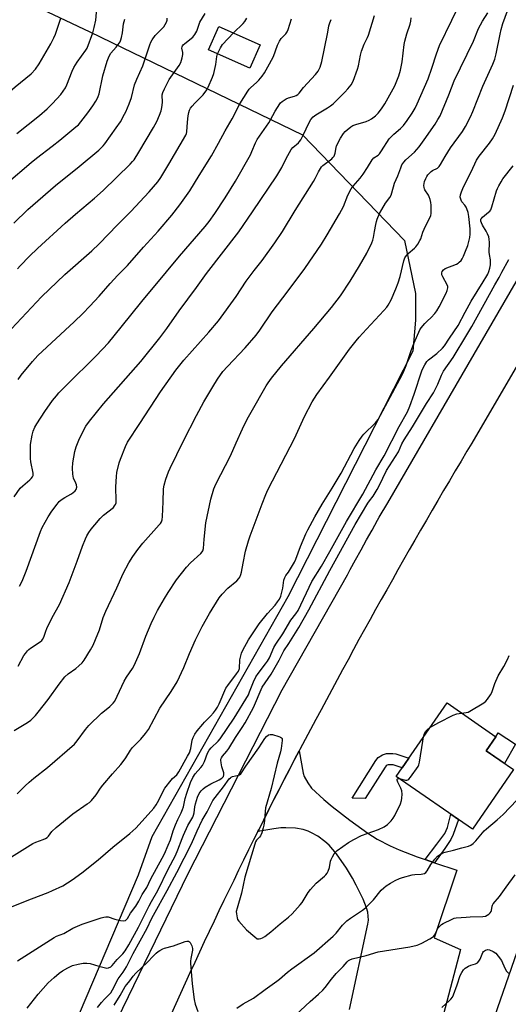
# Model space of a CAD drawing. Units: inches. Extents: x 1255771 to 1261771, y 589450 to 593450.
# Drawn here: x 1257043 to 1257256, y 591136 to 591564 of the extents above; entities that cross this region are included whole.
import ezdxf

# ---------------------------------------------------------------- set-up
doc = ezdxf.new("R2010")
doc.units = ezdxf.units.IN
doc.header["$MEASUREMENT"] = 0
for name, color, linetype in [('BLDG-Footprint', 5, 'Continuous'), ('CULTRL-Pad', 6, 'Continuous'), ('NTRL-Farm Land', 3, 'Continuous'), ('TRANS-Driveway', 251, 'Continuous'), ('TRANS-Non Street Sidewalk', 7, 'Continuous'), ('TRANS-Road', 130, 'Continuous'), ('Undefined', 1, 'Continuous')]:
    doc.layers.add(name, color=color, linetype=linetype)

msp = doc.modelspace()

# ---------------------------------------------------------------- linework, layer by layer
at = {"layer": 'BLDG-Footprint'}
for points, elevation in [([(1257147.76, 591553.12), (1257143.25, 591542.97), (1257125.28, 591550.97), (1257129.8, 591561.11)], 790.43), ([(1257257.88, 591238.25), (1257240.02, 591212.4), (1257206.9, 591235.28), (1257228.97, 591267.22), (1257250.19, 591252.55), (1257245.99, 591246.47)], 813.15)]:
    msp.add_lwpolyline(points, close=True, dxfattribs=dict(at, elevation=elevation))
at = {"layer": 'CULTRL-Pad'}
msp.add_lwpolyline([(1257258.69, 591249.26), (1257253.97, 591240.95), (1257245.99, 591246.47), (1257250.19, 591252.55), (1257251.26, 591254.3)], close=True, dxfattribs=at)
at = {"layer": 'NTRL-Farm Land'}
msp.add_lwpolyline([(1258117.12, 592189.9), (1258119.22, 592185.69), (1258118.95, 592181.24), (1258116.58, 592177.88), (1258068.16, 592135.62), (1257989.3, 592071.13), (1257890.58, 591991.93), (1257860.21, 591961.11), (1257836.73, 591924.7), (1257779.8, 591829.93), (1257736.04, 591754.2), (1257675.23, 591637.75), (1257647.25, 591572.65), (1257535.3, 591270.9), (1257685.71, 591135.56), (1257559.6, 590789.9), (1257556.99, 590782.74), (1257160.29, 590873.22), (1257443.39, 591689.26), (1257676.25, 592066.97), (1257789.43, 592195.18), (1257872.87, 592269.13), (1257918.7, 592301.95), (1257971.18, 592330.52)], close=True, dxfattribs=at)
msp.add_lwpolyline([(1256681.09, 591771.07), (1256741.33, 591726.04), (1256798.29, 591689.48), (1256836.77, 591652.67), (1256866.62, 591629.16), (1256886.75, 591613.37), (1256908.28, 591600), (1256924.99, 591597.12), (1256941.72, 591596.69), (1256972.19, 591602.53), (1256993.78, 591597.54), (1257010.46, 591588.73), (1257073.72, 591558.76), (1257166.19, 591513.99), (1257210.55, 591468.09), (1257215.3, 591445.07), (1257215.24, 591433.56), (1257214.12, 591419.98), (1257159.86, 591313.28), (1257100.74, 591209.05), (1257094.73, 591192.35), (1257063.3, 591118.63)], dxfattribs=at)
at = {"layer": 'TRANS-Driveway'}
msp.add_lwpolyline([(1257186.61, 591134.04), (1257194.62, 591171.16), (1257194.82, 591172.85), (1257194.52, 591176.27), (1257194.05, 591178.23), (1257192.6, 591182.02), (1257189.55, 591188.14), (1257187.91, 591191.08), (1257185.28, 591195.39), (1257180.88, 591201.72), (1257177.71, 591205.43), (1257175.93, 591207.06), (1257172.9, 591209.29), (1257170.1, 591210.85), (1257168.67, 591211.47), (1257166.48, 591212.2), (1257163.1, 591212.8), (1257158.92, 591213), (1257156.83, 591212.95), (1257153.72, 591212.59), (1257146.73, 591211.34), (1257147.13, 591212.13), (1257149.33, 591216.5), (1257151.54, 591220.88), (1257153.76, 591225.24), (1257156, 591229.6), (1257158.24, 591233.96), (1257160.49, 591238.31), (1257162.75, 591242.66), (1257164.76, 591246.48), (1257166.4, 591236.77), (1257166.88, 591235.27), (1257168.53, 591232.51), (1257170.13, 591230.27), (1257175.42, 591225.29), (1257179.11, 591222.2), (1257186.74, 591216.32), (1257194.55, 591210.64), (1257198.67, 591208.12), (1257204.32, 591205.19), (1257208.17, 591203.43), (1257216.03, 591200.39), (1257219.42, 591199.24), (1257223.55, 591197.83), (1257233.18, 591194.53), (1257223.4, 591165.16), (1257234.85, 591160.09), (1257215.66, 591087.43)], dxfattribs=at)
at = {"layer": 'TRANS-Non Street Sidewalk'}
for points in [[(1257212.44, 591243.29), (1257209.5, 591239.04), (1257205.56, 591240.28), (1257205.03, 591240.38), (1257203.38, 591240.32), (1257203.01, 591240.22), (1257202.49, 591239.86), (1257202.06, 591239.33), (1257193.44, 591225.68), (1257187.7, 591225.85), (1257198.03, 591242.2), (1257199.1, 591243.53), (1257200.91, 591244.76), (1257202.61, 591245.24), (1257205.41, 591245.33), (1257206.77, 591245.07)], [(1257223.55, 591197.83), (1257219.42, 591199.24), (1257224.55, 591205.93), (1257228.01, 591210.5), (1257229.14, 591213.07), (1257230.68, 591218.85), (1257234.01, 591216.55), (1257231.59, 591210.09), (1257230.62, 591207.96), (1257228.07, 591204.01)]]:
    msp.add_lwpolyline(points, close=True, dxfattribs=at)
at = {"layer": 'TRANS-Road'}
for points in [[(1257083.43, 591125.04), (1257116.28, 591192.81), (1257157.32, 591272.86), (1257185.66, 591322.93), (1257186.88, 591325.16), (1257189.25, 591329.46), (1257191.63, 591333.75), (1257194.01, 591338.04), (1257196.4, 591342.32), (1257198.8, 591346.6), (1257199.52, 591347.87), (1257203.18, 591354.16), (1257278.31, 591483.28), (1257290.43, 591503.24), (1257294.62, 591510.13), (1257307.26, 591530.94), (1257314.05, 591542.11), (1257323.91, 591558.36), (1257328.94, 591566.64)], [(1257277.86, 591445.45), (1257239.75, 591380.12), (1257237.61, 591376.56), (1257235.07, 591372.29), (1257232.54, 591368.02), (1257230.01, 591363.75), (1257227.5, 591359.47), (1257224.99, 591355.19), (1257222.48, 591350.9), (1257219.99, 591346.61), (1257217.51, 591342.31), (1257215.03, 591338.01), (1257212.56, 591333.7), (1257210.1, 591329.39), (1257207.65, 591325.08), (1257205.21, 591320.76), (1257202.78, 591316.43), (1257200.35, 591312.1), (1257197.93, 591307.77), (1257195.52, 591303.42), (1257193.12, 591299.08), (1257190.72, 591294.73), (1257188.34, 591290.38), (1257185.96, 591286.02), (1257183.59, 591281.66), (1257181.23, 591277.3), (1257178.87, 591272.92), (1257176.54, 591268.62), (1257174.22, 591264.3), (1257171.9, 591259.98), (1257169.6, 591255.66), (1257167.31, 591251.33), (1257165.03, 591246.99), (1257164.76, 591246.48), (1257162.75, 591242.66), (1257160.49, 591238.31), (1257158.24, 591233.96), (1257156, 591229.6), (1257153.76, 591225.24), (1257151.54, 591220.88), (1257149.33, 591216.5), (1257147.13, 591212.13), (1257146.73, 591211.34), (1257144.93, 591207.75), (1257142.75, 591203.36), (1257140.58, 591198.97), (1257138.42, 591194.58), (1257136.27, 591190.17), (1257134.12, 591185.76), (1257131.99, 591181.35), (1257129.85, 591176.89), (1257127.72, 591172.43), (1257125.61, 591167.96), (1257123.5, 591163.48), (1257121.4, 591159), (1257119.32, 591154.51), (1257117.25, 591150.02), (1257115.19, 591145.53), (1257113.14, 591141.02), (1257111.1, 591136.52), (1257109.07, 591132)]]:
    msp.add_lwpolyline(points, dxfattribs=at)
at = {"layer": 'Undefined'}
for points, elevation in [([(1257038.63, 591199.6), (1257048.93, 591206.19), (1257050.24, 591206.8), (1257053.51, 591207.94), (1257054.53, 591208.41), (1257055.23, 591208.84), (1257055.76, 591209.36), (1257057.19, 591211.41), (1257059.15, 591213.18), (1257066.45, 591219.13), (1257072.68, 591223.34), (1257073.59, 591224.03), (1257074.42, 591224.82), (1257076.47, 591227.25), (1257078.39, 591230.2), (1257079.37, 591231.53), (1257083.56, 591236.41), (1257087.21, 591240.45), (1257088.3, 591241.77), (1257089.47, 591243.37), (1257091.47, 591246.69), (1257092.24, 591247.81), (1257093.14, 591248.8), (1257095.9, 591251.52), (1257098.02, 591254.02), (1257099.25, 591255.68), (1257104.24, 591264.97), (1257109.14, 591272.21), (1257111.75, 591276.35), (1257114.59, 591282.62), (1257117.05, 591288.7), (1257119.67, 591294.69), (1257122.53, 591300.5), (1257125.73, 591306.13), (1257130.03, 591312.82), (1257131.22, 591314.47), (1257133.68, 591317.16), (1257137.57, 591320.27), (1257138.47, 591321.24), (1257138.91, 591321.91), (1257139.34, 591322.96), (1257139.66, 591324.05), (1257140.33, 591327.92), (1257141.43, 591333.13), (1257142.74, 591337.61), (1257143.49, 591339.83), (1257148.65, 591353.72), (1257150.26, 591357.74), (1257151.17, 591359.84), (1257153.09, 591363.68), (1257162.71, 591382.1), (1257166.97, 591391.68), (1257170.36, 591398), (1257172.46, 591401.25), (1257177.91, 591408.73), (1257186.61, 591420.93), (1257189.5, 591424.55), (1257190.84, 591426.1), (1257193.98, 591429.6), (1257201.47, 591437.65), (1257202.78, 591439.16), (1257203.45, 591440.09), (1257204.74, 591442.33), (1257206.77, 591447.16), (1257207.77, 591449.78), (1257208.59, 591452.52), (1257210.19, 591459.25), (1257210.66, 591460.55), (1257211.36, 591461.67), (1257212.07, 591462.48), (1257214.89, 591464.84), (1257215.49, 591465.43), (1257216.35, 591466.59), (1257217.22, 591468.1), (1257217.54, 591468.88), (1257218.46, 591471.78), (1257219.67, 591474.39), (1257221.52, 591477.89), (1257221.93, 591478.98), (1257222.08, 591479.81), (1257222.13, 591481.52), (1257222.08, 591483.52), (1257221.93, 591484.63), (1257221.6, 591485.99), (1257221.28, 591487.05), (1257220.95, 591487.81), (1257219.38, 591490.06), (1257219.13, 591490.57), (1257219, 591491.11), (1257218.95, 591491.97), (1257219.03, 591492.84), (1257219.25, 591493.69), (1257219.76, 591495.06), (1257220.13, 591495.86), (1257220.61, 591496.6), (1257222.02, 591498.12), (1257222.71, 591498.59), (1257224.76, 591499.48), (1257225.55, 591500.2), (1257226.18, 591501.13), (1257228.19, 591504.61), (1257230.47, 591508.3), (1257235.64, 591515.51), (1257237.04, 591517.7), (1257239.16, 591521.84), (1257240.25, 591524.17), (1257244.51, 591535.17), (1257248.91, 591544.75), (1257249.75, 591546.93), (1257250.32, 591549.15), (1257252, 591557.77), (1257252.48, 591559.79), (1257253.21, 591562.33), (1257255.28, 591567.89)], 804), ([(1257040.92, 591255.19), (1257046.75, 591258.75), (1257048.14, 591259.77), (1257050.23, 591261.82), (1257051.37, 591263.16), (1257055.62, 591268.77), (1257060.38, 591275.35), (1257062.86, 591278.52), (1257064.4, 591279.94), (1257067.65, 591282.24), (1257068.95, 591283.3), (1257070.37, 591284.63), (1257071.25, 591285.77), (1257074.06, 591290.24), (1257075.15, 591292.35), (1257076.24, 591294.81), (1257077.91, 591298.93), (1257079.6, 591304.29), (1257080.68, 591307.09), (1257085.47, 591317.3), (1257088.24, 591323.4), (1257090.75, 591328.06), (1257092.45, 591330.8), (1257094.61, 591333.91), (1257096.86, 591336.58), (1257103.96, 591344.56), (1257104.49, 591345.22), (1257104.91, 591345.9), (1257105.23, 591346.77), (1257105.41, 591348.2), (1257105.66, 591354.6), (1257105.71, 591360.24), (1257106.02, 591361.84), (1257106.86, 591364.48), (1257108, 591367.57), (1257108.7, 591369.23), (1257114.41, 591381.07), (1257120.16, 591392.16), (1257123.36, 591397.99), (1257127.14, 591404.52), (1257129.31, 591407.92), (1257131.58, 591411.17), (1257133.55, 591413.44), (1257141.23, 591421.52), (1257146.1, 591427.03), (1257147.66, 591429.12), (1257152.95, 591437.17), (1257159.95, 591446.19), (1257167.19, 591456.01), (1257174.45, 591466.57), (1257176.91, 591470.52), (1257182.32, 591479.7), (1257183.94, 591482.83), (1257185.82, 591487.8), (1257187.36, 591490.63), (1257188.21, 591491.78), (1257191.23, 591495.19), (1257192.54, 591496.91), (1257194.44, 591499.82), (1257196.42, 591503.22), (1257197.15, 591503.98), (1257198.99, 591505.18), (1257199.58, 591505.74), (1257200.57, 591507.1), (1257203.87, 591512.22), (1257205.92, 591514.35), (1257208.71, 591516.74), (1257210.03, 591518.09), (1257211.64, 591520.17), (1257213.82, 591523.39), (1257215.11, 591525.62), (1257216.02, 591527.42), (1257220.82, 591538.31), (1257222.43, 591542.95), (1257224.37, 591549.22), (1257225.72, 591552.78), (1257230.99, 591563.8), (1257234.3, 591570.34)], 800), ([(1257042.26, 591227.74), (1257045.64, 591231.19), (1257047.41, 591232.79), (1257049.44, 591234.52), (1257055.33, 591239.22), (1257067.11, 591249.39), (1257068.3, 591250.76), (1257071.93, 591255.73), (1257073.38, 591257.46), (1257078.89, 591262.82), (1257081.63, 591264.93), (1257082.49, 591265.69), (1257083.9, 591267.13), (1257084.56, 591268.05), (1257086.71, 591272.41), (1257088.62, 591276.76), (1257089.65, 591278.4), (1257092.34, 591282.25), (1257093.06, 591283.56), (1257095.34, 591288.76), (1257098.09, 591296.29), (1257100.39, 591301.76), (1257101.74, 591304.56), (1257103.24, 591307.41), (1257106.27, 591312.67), (1257107.79, 591315.16), (1257111.39, 591320.64), (1257115.71, 591326.16), (1257117.44, 591328.07), (1257121.97, 591332.19), (1257122.55, 591332.84), (1257122.83, 591333.31), (1257123.1, 591334.36), (1257123.38, 591338.37), (1257124.23, 591345.42), (1257126.38, 591355.75), (1257127.63, 591360.18), (1257128.56, 591362.29), (1257134.92, 591374.55), (1257137.33, 591380.17), (1257140.12, 591386.35), (1257142.13, 591390.44), (1257143.8, 591393.5), (1257150.43, 591405.02), (1257151.2, 591406.28), (1257152.65, 591408.33), (1257157.11, 591413.62), (1257171.16, 591429.83), (1257178.81, 591439.07), (1257182.67, 591444.07), (1257186.9, 591450.5), (1257190.91, 591457.13), (1257194.07, 591462.54), (1257196.33, 591467.14), (1257196.74, 591468.22), (1257197.03, 591469.36), (1257197.53, 591471.97), (1257197.98, 591475.06), (1257198.29, 591476.37), (1257198.63, 591477.42), (1257199.66, 591479.79), (1257200.62, 591481.64), (1257202.29, 591484.27), (1257204.15, 591486.81), (1257204.7, 591487.78), (1257205.05, 591488.79), (1257206.15, 591493.02), (1257207.54, 591496.16), (1257208.84, 591499.74), (1257209.39, 591500.97), (1257210.17, 591502.13), (1257211.09, 591503.2), (1257214.77, 591506.51), (1257216.9, 591508.85), (1257219.05, 591511.85), (1257223.75, 591518.69), (1257224.98, 591520.63), (1257225.92, 591522.33), (1257229.8, 591531.46), (1257232.1, 591537.41), (1257240.47, 591554.71), (1257242.69, 591560.19), (1257244.34, 591563.38), (1257246.74, 591566.99)], 802), ([(1257000, 591487.68), (1257002, 591492.73), (1257002.83, 591494.36), (1257003.89, 591495.81), (1257013.59, 591508.15), (1257028.03, 591523.13), (1257031.14, 591526), (1257035.7, 591529.93), (1257041.29, 591534.88), (1257048.25, 591540.54), (1257050.23, 591542.59), (1257051.77, 591544.89), (1257056.81, 591553.59), (1257058.14, 591556.14), (1257058.84, 591557.73), (1257061.13, 591564.76)], 780), ([(1257037.36, 591492.75), (1257048.27, 591502.03), (1257050.54, 591503.82), (1257057.47, 591509.06), (1257060.73, 591511.65), (1257067.75, 591517.47), (1257068.78, 591518.42), (1257069.85, 591519.64), (1257072.86, 591523.59), (1257075.08, 591526.66), (1257076.4, 591528.58), (1257076.97, 591529.61), (1257077.46, 591530.68), (1257077.82, 591531.76), (1257079.44, 591539.62), (1257081.31, 591545.98), (1257081.85, 591547.53), (1257082.33, 591548.49), (1257082.95, 591549.42), (1257084, 591550.75), (1257085.28, 591552.13), (1257086.13, 591553.26), (1257086.9, 591554.45), (1257087.25, 591555.22), (1257087.56, 591556.34), (1257087.96, 591558.36), (1257088.46, 591562.26), (1257089, 591564.23)], 784), ([(1257040.71, 591475.6), (1257046.81, 591481.55), (1257048.94, 591483.52), (1257058.83, 591492.02), (1257069.12, 591500.2), (1257077.71, 591507.37), (1257079.55, 591509.26), (1257080.3, 591510.16), (1257085.28, 591516.99), (1257087.05, 591519.73), (1257088.89, 591522.97), (1257089.4, 591524.01), (1257090.87, 591527.55), (1257091.81, 591530.29), (1257093.17, 591535.79), (1257094.17, 591538.26), (1257096.81, 591543.95), (1257098.17, 591547.85), (1257099.82, 591553.09), (1257100.3, 591554.3), (1257100.86, 591555.29), (1257102.21, 591557.21), (1257102.97, 591558.07), (1257105.89, 591561), (1257106.54, 591561.93), (1257107.06, 591562.96), (1257107.3, 591563.79), (1257107.44, 591564.66)], 786), ([(1257040.88, 591356.79), (1257043.56, 591360.57), (1257044.59, 591361.58), (1257047.72, 591364.18), (1257048.32, 591364.77), (1257048.82, 591365.41), (1257049.08, 591366.09), (1257049.12, 591367.09), (1257048.09, 591372), (1257048, 591373.44), (1257047.96, 591377.22), (1257048.04, 591379.54), (1257048.74, 591383.62), (1257049.12, 591385.34), (1257049.8, 591386.98), (1257050.7, 591388.48), (1257054.23, 591393.86), (1257057.59, 591398.59), (1257059.22, 591400.63), (1257060.37, 591401.93), (1257063.56, 591405.24), (1257076.55, 591418), (1257081.85, 591423.69), (1257087.42, 591430.51), (1257096.3, 591441.61), (1257107.14, 591454.48), (1257112.73, 591461.3), (1257123.83, 591474.19), (1257125.59, 591476.39), (1257128.05, 591479.83), (1257132.62, 591486.63), (1257137.13, 591493.93), (1257143.57, 591505.39), (1257144.2, 591506.73), (1257145.79, 591510.57), (1257146.49, 591511.96), (1257151.54, 591519.21), (1257152.26, 591520.46), (1257154.26, 591524.3), (1257156.29, 591527.48), (1257156.66, 591527.91), (1257157.33, 591528.5), (1257159.06, 591529.65), (1257160.14, 591530.11), (1257162.65, 591530.82), (1257163.42, 591531.16), (1257164.12, 591531.59), (1257164.69, 591532.14), (1257166.68, 591534.54), (1257171.88, 591540.23), (1257172.95, 591541.61), (1257173.79, 591543.46), (1257174.59, 591545.94), (1257175.69, 591551.59), (1257177.17, 591558.56), (1257177.66, 591561.35), (1257178.03, 591562.74), (1257178.66, 591564.06)], 794), ([(1257042.39, 591455.8), (1257043.5, 591457.08), (1257047.62, 591461.25), (1257051.06, 591464.61), (1257063.09, 591475.6), (1257067.51, 591479.52), (1257075.82, 591486.5), (1257079.59, 591489.84), (1257091.33, 591501.33), (1257092.36, 591502.38), (1257093.03, 591503.21), (1257095.08, 591506.45), (1257101.41, 591517.22), (1257102.82, 591519.82), (1257104.1, 591522.5), (1257104.78, 591524.47), (1257105.12, 591525.89), (1257105.28, 591528.13), (1257105.23, 591531.36), (1257105.42, 591532.46), (1257106.15, 591534.07), (1257108.31, 591537.99), (1257112.54, 591544.17), (1257113.26, 591545.47), (1257113.89, 591547.44), (1257114.16, 591548.87), (1257114.13, 591549.72), (1257113.81, 591551.67), (1257113.85, 591552.21), (1257114.03, 591552.71), (1257114.35, 591553.15), (1257114.98, 591553.74), (1257118.51, 591556.47), (1257119.42, 591557.53), (1257120.2, 591559.01), (1257121.58, 591562.92), (1257123.81, 591566.67)], 788), ([(1257042.59, 591407.75), (1257043.97, 591409.59), (1257048.79, 591415.48), (1257051.13, 591418.13), (1257066.94, 591432.85), (1257070.73, 591436.45), (1257073.79, 591439.54), (1257077.79, 591443.94), (1257082.61, 591449.46), (1257085.96, 591453), (1257090.2, 591457.32), (1257097.05, 591465.22), (1257103.52, 591472.19), (1257109.35, 591479.19), (1257112.86, 591483.64), (1257117.25, 591489.71), (1257121.24, 591496.31), (1257126.65, 591504.94), (1257129.73, 591510.33), (1257132.54, 591515.7), (1257135.56, 591520.9), (1257139, 591527.44), (1257142.36, 591532.94), (1257143.02, 591533.9), (1257143.68, 591534.64), (1257146.16, 591536.76), (1257147.19, 591537.77), (1257148.68, 591539.5), (1257149.67, 591540.97), (1257150.43, 591542.24), (1257151.78, 591544.87), (1257153.59, 591548.09), (1257155.32, 591552.91), (1257156.14, 591554.7), (1257156.97, 591555.81), (1257158.93, 591557.88), (1257159.56, 591558.8), (1257159.98, 591559.84), (1257161.45, 591564.4)], 792), ([(1257042.66, 591283.17), (1257045.12, 591287.79), (1257045.79, 591288.74), (1257046.73, 591289.85), (1257047.33, 591290.48), (1257048, 591291.03), (1257052.2, 591293.74), (1257052.85, 591294.3), (1257053.2, 591294.74), (1257053.73, 591295.74), (1257054.59, 591298.42), (1257055.02, 591299.5), (1257057.47, 591304.3), (1257060.58, 591310.02), (1257064.72, 591319.49), (1257068.32, 591328.88), (1257070.6, 591335.29), (1257071.86, 591338.49), (1257072.46, 591339.77), (1257073.31, 591341.22), (1257074.35, 591342.67), (1257075.93, 591344.65), (1257078.26, 591347.29), (1257079.71, 591348.74), (1257083.98, 591352.18), (1257084.54, 591352.79), (1257084.91, 591353.43), (1257085.14, 591354.13), (1257085.23, 591354.98), (1257085.07, 591361.12), (1257085.31, 591365.54), (1257085.54, 591367.28), (1257086.57, 591371.51), (1257087.06, 591373.19), (1257089.2, 591378.65), (1257090.12, 591380.48), (1257095.56, 591388.59), (1257104.45, 591402.43), (1257111.07, 591411.8), (1257114.56, 591416.07), (1257125.42, 591428.23), (1257129.68, 591433.27), (1257137.3, 591443.84), (1257141.67, 591450.39), (1257145.22, 591455.13), (1257148.64, 591459.48), (1257154.2, 591467.08), (1257157.42, 591472.07), (1257162.97, 591481.21), (1257171, 591493.7), (1257171.73, 591495), (1257173.09, 591497.96), (1257173.94, 591499.42), (1257174.44, 591500.08), (1257175.04, 591500.67), (1257178.85, 591503.59), (1257179.42, 591504.16), (1257179.89, 591504.79), (1257180.4, 591506.11), (1257180.76, 591508.51), (1257181.01, 591509.3), (1257182.68, 591512.59), (1257183.96, 591514.56), (1257184.72, 591515.47), (1257185.56, 591516.24), (1257187.14, 591517.48), (1257188.11, 591518.08), (1257189.41, 591518.56), (1257193.81, 591519.77), (1257195.14, 591520.32), (1257196.1, 591520.9), (1257197.83, 591522.31), (1257199.04, 591523.49), (1257200.46, 591525.34), (1257201.98, 591527.49), (1257206.27, 591535.28), (1257207.99, 591539.61), (1257208.72, 591542.04), (1257209.43, 591545.7), (1257210.33, 591553.23), (1257210.57, 591554.67), (1257211.5, 591557.94), (1257212.96, 591562.03), (1257213.31, 591563.42), (1257213.39, 591564.86)], 798), ([(1257043.26, 591318.02), (1257044.34, 591320.06), (1257046.15, 591324.51), (1257052.3, 591341.77), (1257053.08, 591343.42), (1257055.7, 591348.02), (1257057.28, 591350.5), (1257059.55, 591353.58), (1257060.5, 591354.69), (1257061.35, 591355.4), (1257062.95, 591356.52), (1257065.45, 591357.86), (1257066.39, 591358.47), (1257067.42, 591359.36), (1257067.83, 591360.01), (1257068.08, 591360.98), (1257067.99, 591361.93), (1257067.74, 591362.65), (1257066.71, 591364.89), (1257066.48, 591365.7), (1257066.36, 591366.55), (1257066.18, 591369.15), (1257066.44, 591371.5), (1257067.25, 591376.51), (1257067.79, 591378.48), (1257068.98, 591381.42), (1257071.17, 591385.86), (1257072.1, 591387.51), (1257073.59, 591389.7), (1257079.68, 591397.19), (1257095.89, 591415.52), (1257104.25, 591425.82), (1257107.28, 591429.95), (1257112.59, 591437.51), (1257120.13, 591447.63), (1257124.48, 591453.75), (1257138.54, 591471.89), (1257144.5, 591480.53), (1257155.08, 591496.17), (1257157.19, 591499.8), (1257159.02, 591503.78), (1257161.22, 591507.6), (1257161.93, 591508.51), (1257164.38, 591510.6), (1257164.94, 591511.17), (1257165.44, 591511.82), (1257166.51, 591513.89), (1257169.06, 591519.44), (1257169.84, 591520.71), (1257170.82, 591521.8), (1257171.93, 591522.75), (1257177, 591525.75), (1257178.41, 591526.68), (1257179.49, 591527.55), (1257181.16, 591529.07), (1257184.64, 591532.48), (1257185.94, 591533.99), (1257187.32, 591535.78), (1257188.12, 591537.3), (1257190.07, 591542.47), (1257190.49, 591544.06), (1257191.35, 591548.63), (1257191.83, 591550.35), (1257192.94, 591553.44), (1257194.35, 591556.24), (1257194.78, 591557.28), (1257197.46, 591565.8)], 796), ([(1257136.2, 591558.26), (1257140.35, 591562.36), (1257141.1, 591563.21), (1257142.01, 591564.64)], 790), ([(1257129.26, 591549.2), (1257130.5, 591551.77), (1257131.42, 591553.25), (1257136.2, 591558.26)], 790), ([(1257039.67, 591429.74), (1257052.79, 591443.69), (1257062.88, 591453.37), (1257074.68, 591463.63), (1257077.84, 591466.64), (1257085.73, 591474.95), (1257091.57, 591480.72), (1257099.5, 591489.19), (1257103.28, 591493.67), (1257104.57, 591495.52), (1257108.12, 591501.26), (1257115.53, 591513.86), (1257115.82, 591514.57), (1257115.97, 591515.37), (1257116.16, 591519.48), (1257116.47, 591522.27), (1257116.72, 591523.65), (1257117.05, 591524.67), (1257117.55, 591525.63), (1257118.27, 591526.54), (1257119.45, 591527.84), (1257123.03, 591531.46), (1257124.54, 591533.55), (1257125.25, 591534.79), (1257127.11, 591539.02), (1257127.67, 591540.65), (1257128.55, 591544.54), (1257128.94, 591548.02), (1257129.26, 591549.2)], 790), ([(1257040.09, 591178.8), (1257048.4, 591182.17), (1257055.63, 591184.94), (1257057.51, 591185.74), (1257062, 591187.83), (1257066.16, 591190.42), (1257070.31, 591193.43), (1257077.44, 591199.03), (1257083.79, 591204.51), (1257091.08, 591210.49), (1257093.75, 591212.86), (1257100.48, 591220.22), (1257101.63, 591221.57), (1257102.61, 591223.02), (1257103.82, 591225.03), (1257105.58, 591228.95), (1257106.29, 591230.2), (1257109.04, 591233.74), (1257109.65, 591234.39), (1257111.54, 591236.05), (1257112.48, 591237.3), (1257116.27, 591244.06), (1257117.04, 591245.62), (1257117.68, 591247.51), (1257118.21, 591251.13), (1257118.61, 591252.17), (1257119.41, 591253.68), (1257120.43, 591255.15), (1257122.81, 591258.03), (1257123.57, 591258.88), (1257126.23, 591261.49), (1257127.51, 591262.96), (1257128.33, 591264.05), (1257129.22, 591265.42), (1257130.01, 591266.88), (1257132.92, 591273.58), (1257133.74, 591274.81), (1257137.53, 591279.82), (1257138.39, 591281.1), (1257138.78, 591282.23), (1257139.01, 591285.89), (1257139.68, 591288.78), (1257140.24, 591290.15), (1257142.69, 591294.59), (1257144.1, 591296.82), (1257147.38, 591301.6), (1257150.99, 591306.07), (1257154.28, 591309.73), (1257155.33, 591311.12), (1257156.11, 591312.34), (1257156.69, 591313.66), (1257157.37, 591315.91), (1257157.61, 591317.06), (1257158.12, 591320.58), (1257158.43, 591321.68), (1257158.98, 591322.63), (1257160.11, 591323.99), (1257160.59, 591324.69), (1257162.69, 591328.41), (1257163.25, 591329.75), (1257165.26, 591335.22), (1257167.61, 591340.62), (1257168.5, 591342.46), (1257171.49, 591348.08), (1257174.76, 591353.59), (1257179.05, 591360.46), (1257182.92, 591367.03), (1257188.68, 591377.74), (1257190.83, 591381.18), (1257192.1, 591383.1), (1257192.81, 591384), (1257197.87, 591388.89), (1257198.54, 591389.7), (1257199.01, 591390.42), (1257208.49, 591407.81), (1257209.89, 591410.7), (1257211.22, 591413.76), (1257213.4, 591420.28), (1257214.68, 591423.73), (1257217.15, 591429.26), (1257217.77, 591430.23), (1257219.28, 591432.02), (1257220.3, 591433.06), (1257222.11, 591434.63), (1257223.69, 591436.39), (1257224.56, 591437.57), (1257225.54, 591439.33), (1257228.59, 591445.23), (1257229.05, 591446.43), (1257229.27, 591447.56), (1257229.27, 591448.11), (1257229.02, 591448.92), (1257227.21, 591452.28), (1257226.78, 591453.27), (1257226.69, 591454.01), (1257226.9, 591454.72), (1257227.37, 591455.33), (1257228.21, 591455.89), (1257233.03, 591457.88), (1257233.8, 591458.3), (1257234.26, 591458.65), (1257235.09, 591459.48), (1257235.56, 591460.15), (1257236.17, 591461.36), (1257237.06, 591463.48), (1257237.97, 591465.93), (1257238.92, 591469.37), (1257239.04, 591470.82), (1257238.98, 591473.15), (1257238.46, 591478.58), (1257238.13, 591480.25), (1257237.61, 591481.83), (1257237.27, 591482.58), (1257236.7, 591483.43), (1257235.44, 591484.9), (1257235.05, 591485.61), (1257234.74, 591486.89), (1257234.87, 591487.95), (1257235.32, 591489.28), (1257236.17, 591491.38), (1257239.47, 591497.94), (1257241.84, 591503.07), (1257242.92, 591504.74), (1257247.47, 591510.43), (1257248.76, 591512.33), (1257249.86, 591514.29), (1257253.13, 591521.45), (1257254.23, 591524.38), (1257257.8, 591535.62)], 806), ([(1257042.38, 591155.22), (1257058.32, 591165.33), (1257059.35, 591165.85), (1257062.41, 591167.04), (1257066.32, 591169.34), (1257070.38, 591171.1), (1257078.7, 591173.86), (1257079.82, 591174.18), (1257080.65, 591174.32), (1257081.7, 591174.25), (1257084.69, 591173.24), (1257087.04, 591172.73), (1257088.48, 591172.58), (1257089.2, 591172.73), (1257089.72, 591173.11), (1257090.07, 591173.53), (1257091.45, 591175.86), (1257093.73, 591179), (1257095.13, 591181.17), (1257096.56, 591183.95), (1257098.47, 591186.99), (1257100.31, 591190.81), (1257105.25, 591199.78), (1257106.16, 591201.61), (1257107.87, 591205.47), (1257108.75, 591207.75), (1257110.02, 591211.63), (1257111.04, 591214.28), (1257112.03, 591216.61), (1257113.42, 591219.44), (1257114.08, 591221), (1257114.41, 591222.1), (1257115.23, 591225.78), (1257115.86, 591228), (1257117.47, 591232.64), (1257118.56, 591234.89), (1257119.53, 591236.38), (1257122.06, 591239.17), (1257122.71, 591240.05), (1257123.56, 591241.82), (1257124.93, 591245.48), (1257125.62, 591246.69), (1257126.51, 591247.8), (1257129.48, 591250.67), (1257130.38, 591251.67), (1257136.43, 591260.61), (1257142.64, 591270.77), (1257143.18, 591271.99), (1257144.81, 591276.4), (1257145.94, 591278.64), (1257146.91, 591280.09), (1257150.16, 591284.2), (1257151, 591285.37), (1257151.78, 591286.8), (1257153.74, 591291.28), (1257154.52, 591292.79), (1257157.56, 591297.28), (1257161.05, 591303.16), (1257163.28, 591305.93), (1257164.23, 591307.39), (1257170.28, 591319.95), (1257174.5, 591326.66), (1257178.09, 591332.98), (1257185.24, 591346), (1257192.36, 591357.95), (1257198.07, 591368.42), (1257201.66, 591374.51), (1257208.2, 591387.3), (1257211.8, 591393.71), (1257212.88, 591396.13), (1257214.74, 591401.39), (1257218.03, 591411.47), (1257218.6, 591412.84), (1257219.28, 591414.12), (1257220.19, 591415.49), (1257220.86, 591416.25), (1257224.57, 591419.04), (1257226.97, 591421.3), (1257227.91, 591422.4), (1257230.02, 591425.68), (1257233.81, 591431.16), (1257236.89, 591437.04), (1257239.46, 591441.74), (1257244.62, 591450.23), (1257246.33, 591452.7), (1257246.71, 591453.42), (1257247.15, 591454.68), (1257247.52, 591456.05), (1257247.83, 591457.51), (1257247.93, 591458.39), (1257247.83, 591459.78), (1257247.44, 591462.01), (1257247.34, 591463.08), (1257247.4, 591467.2), (1257247.34, 591468.66), (1257247.11, 591469.74), (1257246.61, 591471.03), (1257245.96, 591472.24), (1257244.41, 591474.74), (1257243.9, 591475.77), (1257243.66, 591476.54), (1257243.64, 591476.97), (1257243.71, 591477.32), (1257243.92, 591477.74), (1257244.4, 591478.31), (1257247.04, 591480.37), (1257247.56, 591480.9), (1257247.99, 591481.49), (1257248.5, 591482.78), (1257250.5, 591489.68), (1257250.92, 591490.76), (1257251.45, 591491.83), (1257252.48, 591493.65), (1257253.29, 591494.89), (1257257.78, 591500.57)], 808), ([(1257046.53, 591134.57), (1257051.3, 591140.75), (1257055.72, 591145.7), (1257058.2, 591148.02), (1257060.42, 591149.78), (1257061.87, 591150.79), (1257064.16, 591152.19), (1257066.21, 591153.11), (1257068.64, 591153.81), (1257070.85, 591154.2), (1257072.51, 591154.19), (1257073.89, 591154.05), (1257077.69, 591152.86), (1257080, 591152.24), (1257081.15, 591152.08), (1257081.91, 591152.2), (1257082.82, 591152.65), (1257083.43, 591153.17), (1257085.71, 591155.76), (1257088.12, 591158.24), (1257089.12, 591159.49), (1257090.7, 591162.08), (1257094.93, 591169.79), (1257099.58, 591179.16), (1257100.58, 591181.04), (1257103.34, 591185.8), (1257107.82, 591194.99), (1257110.94, 591200.89), (1257112.01, 591203.41), (1257113.84, 591208.36), (1257114.44, 591209.79), (1257116.4, 591213.97), (1257118.46, 591217.67), (1257118.8, 591218.44), (1257119.07, 591219.55), (1257119.43, 591222.14), (1257119.69, 591223.35), (1257120.62, 591226.32), (1257121.3, 591227.95), (1257122.14, 591229.11), (1257122.94, 591229.92), (1257123.82, 591230.65), (1257126.36, 591232.09), (1257130.02, 591233.82), (1257131.1, 591234.58), (1257131.79, 591235.34), (1257132.03, 591236.05), (1257132.04, 591236.83), (1257131.19, 591239.47), (1257130.8, 591241.21), (1257130.69, 591242.36), (1257130.76, 591242.87), (1257130.93, 591243.32), (1257131.4, 591244.04), (1257133.35, 591246.29), (1257134.22, 591247.49), (1257137.12, 591252.16), (1257140.03, 591256.51), (1257141.32, 591258.62), (1257144.83, 591265.29), (1257148.69, 591274.04), (1257152.51, 591279.7), (1257156.01, 591285.86), (1257158, 591289.8), (1257160.3, 591293.11), (1257164.53, 591299.96), (1257168.89, 591307.74), (1257178.01, 591324.73), (1257180.42, 591328.9), (1257189.04, 591344.69), (1257194.59, 591354), (1257195.31, 591355.08), (1257196.81, 591357.03), (1257198.6, 591359.97), (1257199.42, 591361.49), (1257202.66, 591368.18), (1257207.85, 591376.26), (1257209.38, 591379.83), (1257210.32, 591381.59), (1257213.98, 591387.1), (1257220.07, 591397.25), (1257223.14, 591402), (1257224.94, 591405.64), (1257226.56, 591409.63), (1257227.5, 591411.4), (1257231.58, 591417.35), (1257237.64, 591427.1), (1257239.79, 591430.72), (1257249.77, 591448.81), (1257251.69, 591452.09), (1257252.85, 591454.39), (1257255.87, 591459.9)], 810), ([(1257235.27, 591262.86), (1257237.35, 591263.04), (1257238.16, 591263.25), (1257238.95, 591263.61), (1257244.96, 591267.26), (1257245.84, 591268), (1257246.56, 591268.88), (1257247.88, 591270.77), (1257248.45, 591271.75), (1257249.77, 591275.71), (1257251.15, 591279), (1257253.72, 591283.12), (1257255.32, 591286.14), (1257255.95, 591287.81)], 812), ([(1257221.57, 591256.51), (1257225.41, 591258.75), (1257231.6, 591261.92), (1257233.21, 591262.53), (1257235.27, 591262.86)], 812), ([(1257218.8, 591252.5), (1257219.22, 591253.96), (1257219.74, 591254.91), (1257220.45, 591255.73), (1257221.57, 591256.51)], 812), ([(1257077.03, 591134.97), (1257078.81, 591137.1), (1257080.12, 591138.52), (1257082.21, 591140.55), (1257082.92, 591141.37), (1257083.66, 591142.61), (1257086.15, 591147.45), (1257088.19, 591150.22), (1257089.7, 591152.56), (1257092.65, 591158.35), (1257098.75, 591169.41), (1257100.53, 591173.41), (1257101.36, 591175.09), (1257107.41, 591185.73), (1257111.57, 591193.6), (1257117.92, 591205.98), (1257120.42, 591211.74), (1257122.52, 591216.28), (1257124.69, 591219.96), (1257127.23, 591224.87), (1257128.18, 591226.18), (1257131.85, 591230.83), (1257134.38, 591234.24), (1257134.84, 591234.76), (1257135.25, 591235.03), (1257135.77, 591235.22), (1257138.34, 591235.8), (1257138.79, 591236.01), (1257139.32, 591236.45), (1257141.53, 591239.75), (1257147.17, 591247.74), (1257149.81, 591251.76), (1257150.55, 591252.64), (1257151.39, 591253.34), (1257152.1, 591253.59), (1257153.16, 591253.47), (1257155.92, 591252.68), (1257156.67, 591252.38), (1257157.06, 591252.11), (1257157.3, 591251.74), (1257157.38, 591250.98), (1257156.9, 591247.48), (1257156.58, 591246.06), (1257155.14, 591241.11), (1257152.61, 591230.05), (1257150.14, 591221.68), (1257149.9, 591220.1), (1257149.66, 591216.22), (1257149.37, 591214.15), (1257149.12, 591213.01), (1257148.45, 591210.83), (1257147.93, 591209.53), (1257147.53, 591208.92), (1257146.22, 591207.69), (1257145.82, 591206.95), (1257145.42, 591205.84), (1257141.11, 591191.52), (1257139.72, 591184.64), (1257137.73, 591178.07), (1257137.42, 591176.64), (1257137.45, 591175.55), (1257137.73, 591173.92), (1257138, 591173.16), (1257138.46, 591172.42), (1257141.87, 591168.64), (1257145.39, 591165.56), (1257146.54, 591164.81), (1257147.29, 591164.72), (1257148.07, 591164.87), (1257148.84, 591165.17), (1257149.81, 591165.76), (1257152.43, 591167.8), (1257156.43, 591171.22), (1257160.14, 591174.11), (1257161.66, 591175.57), (1257165.15, 591179.49), (1257165.98, 591180.52), (1257168.63, 591184.88), (1257169.58, 591186.18), (1257172.17, 591188.92), (1257175.68, 591191.96), (1257176.32, 591192.57), (1257176.88, 591193.24), (1257177.36, 591194.21), (1257177.88, 591195.78), (1257178.37, 591198.5), (1257178.61, 591199.29), (1257179.15, 591200.34), (1257179.95, 591201.61), (1257180.64, 591202.57), (1257181.27, 591203.19), (1257186.13, 591206.67), (1257188.42, 591207.98), (1257191.85, 591209.58), (1257199.22, 591212.19), (1257201.73, 591213.45), (1257203.13, 591214.37), (1257204.74, 591216), (1257205.63, 591217.11), (1257206.35, 591218.38), (1257208.78, 591223.42), (1257209.25, 591224.79), (1257209.4, 591225.93), (1257209.49, 591227.66), (1257209.38, 591229.06), (1257208.96, 591230.14), (1257207.57, 591232.77), (1257207.27, 591233.73), (1257207.3, 591234.08), (1257207.44, 591234.33), (1257207.7, 591234.44), (1257208.11, 591234.44)], 812), ([(1257208.11, 591234.44), (1257210.99, 591233.71), (1257211.5, 591233.69), (1257211.95, 591233.83), (1257212.36, 591234.15), (1257213.1, 591235.02), (1257216.41, 591239.62), (1257216.77, 591240.41), (1257217.04, 591241.54), (1257218.44, 591250.6), (1257218.8, 591252.5)], 812), ([(1257137.61, 591134.69), (1257140.45, 591136.51), (1257144.81, 591138.96), (1257149.91, 591142.78), (1257155.03, 591146.3), (1257156.2, 591147.2), (1257159.72, 591150.33), (1257161.47, 591151.73), (1257171.19, 591158.66), (1257179.52, 591165.86), (1257180.85, 591167.29), (1257183.56, 591170.65), (1257185.46, 591172.6), (1257187.07, 591173.77), (1257192.21, 591177.15), (1257193.58, 591178.26), (1257197.06, 591181.76), (1257200.41, 591185.87), (1257201.46, 591186.89), (1257202.58, 591187.79), (1257204.47, 591188.99), (1257206.51, 591190.07), (1257208.32, 591190.94), (1257209.67, 591191.41), (1257213.8, 591192.61), (1257214.92, 591192.73), (1257217.73, 591192.81), (1257218.48, 591192.93), (1257219.17, 591193.16), (1257219.8, 591193.62), (1257220.34, 591194.27), (1257221.94, 591197.03), (1257223.68, 591199.32), (1257224.82, 591200.6), (1257225.7, 591201.27), (1257227.18, 591202.07), (1257228.23, 591202.46), (1257231.82, 591203.31), (1257235.36, 591204.31), (1257238.35, 591205.05), (1257239.36, 591205.5), (1257240.31, 591206.14), (1257240.97, 591206.69), (1257241.56, 591207.33), (1257245.07, 591211.61), (1257246.14, 591212.58), (1257250.82, 591216.47), (1257253.42, 591218.76), (1257259.28, 591224.99)], 814), ([(1257159.08, 591127.77), (1257169.48, 591137.52), (1257173.13, 591140.74), (1257175.01, 591142.49), (1257175.95, 591143.55), (1257178.75, 591147.17), (1257180.8, 591149.67), (1257183.78, 591152.73), (1257185.6, 591154.81), (1257186.22, 591155.36), (1257186.69, 591155.66), (1257187.78, 591156.08), (1257193.88, 591157.59), (1257199.02, 591159.14), (1257212.8, 591161.3), (1257215.94, 591161.97), (1257216.75, 591162.28), (1257218.06, 591162.93), (1257221.44, 591164.7), (1257222.66, 591165.46), (1257223.03, 591165.8), (1257223.47, 591166.38), (1257225.06, 591169.47), (1257225.93, 591170.47), (1257226.6, 591170.97), (1257227.35, 591171.4), (1257231.27, 591173.37), (1257232.08, 591173.67), (1257232.93, 591173.84), (1257237.31, 591174.23), (1257239.06, 591174.33), (1257244.54, 591174.39), (1257245.62, 591174.67), (1257247.1, 591175.49), (1257247.73, 591175.99), (1257248.16, 591176.61), (1257248.31, 591177.09), (1257248.6, 591178.93), (1257248.77, 591179.43), (1257249.04, 591179.92), (1257251.84, 591183.14), (1257254.67, 591187.27), (1257258.51, 591192.62)], 816), ([(1257084.27, 591135.97), (1257086.95, 591140.17), (1257089.15, 591144.1), (1257089.79, 591144.95), (1257091.19, 591146.51), (1257092.57, 591148.52), (1257093.76, 591149.8), (1257098.86, 591154.64), (1257101.22, 591157.21), (1257102.61, 591158.55), (1257103.45, 591159.25), (1257104.18, 591159.73), (1257105.44, 591160.42), (1257106.23, 591160.75), (1257110.08, 591161.65), (1257115.17, 591163.54), (1257115.96, 591163.77), (1257116.66, 591163.75), (1257117.02, 591163.51), (1257117.32, 591163.13), (1257118.07, 591161.69), (1257118.38, 591160.51), (1257118.33, 591159.83), (1257117.62, 591156.18), (1257117.5, 591155.03), (1257117.51, 591154.14), (1257118.21, 591145.19), (1257119.08, 591138.38), (1257119.47, 591136.43), (1257120.76, 591133.23)], 814), ([(1257226.71, 591134.97), (1257230.09, 591137.93), (1257230.66, 591138.55), (1257231.29, 591139.44), (1257231.77, 591140.43), (1257233.38, 591144.75), (1257234.73, 591148.84), (1257235.36, 591150.09), (1257236.11, 591151.27), (1257236.88, 591152.04), (1257238.33, 591152.91), (1257239.38, 591153.34), (1257241.37, 591153.89), (1257242.24, 591154.39), (1257242.76, 591155), (1257243.31, 591155.95), (1257244.47, 591158.81), (1257244.89, 591159.3), (1257245.74, 591159.83), (1257246.7, 591160.07), (1257247.47, 591159.94), (1257249.01, 591159.29), (1257250.16, 591158.51), (1257251.26, 591157.21), (1257252.58, 591155.34), (1257254.12, 591151.96), (1257254.83, 591150.69), (1257255.18, 591150.25), (1257255.59, 591149.92), (1257256.05, 591149.67)], 818)]:
    msp.add_lwpolyline(points, dxfattribs=dict(at, elevation=elevation))
msp.add_polyline3d([(1257042.06, 591514.64, 782), (1257051.83, 591522.37, 782), (1257055.19, 591525.28, 782), (1257057.54, 591527.63, 782), (1257061.16, 591531.56, 782), (1257062.24, 591532.93, 782), (1257063.19, 591534.37, 782), (1257063.8, 591535.68, 782), (1257066.06, 591541.69, 782), (1257066.8, 591543.23, 782), (1257068.24, 591545.6, 782), (1257072.02, 591550.76, 782), (1257072.58, 591551.73, 782), (1257075.01, 591558.31, 782), (1257075.69, 591560.58, 782), (1257076.43, 591563.78, 782), (1257077.13, 591572.28, 782)], dxfattribs=at)

doc.saveas('drawing.dxf')
